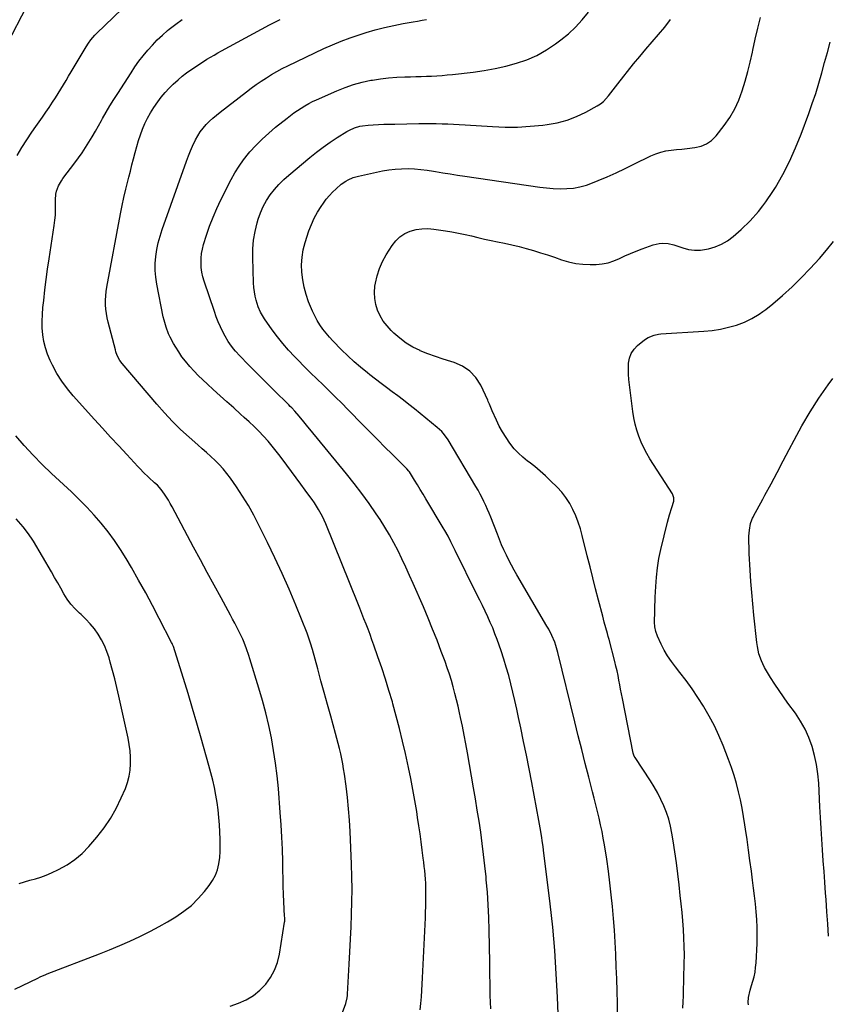
# Model space of a CAD drawing. Units: inches. Extents: x 1880252 to 1885571, y 453876 to 459190.
# Drawn here: x 1882445 to 1882954, y 455206 to 455824 of the extents above; entities that cross this region are included whole.
import ezdxf

# ---------------------------------------------------------------- set-up
doc = ezdxf.new("R2010")
doc.units = ezdxf.units.IN
doc.header["$MEASUREMENT"] = 0
doc.layers.add('7', color=7, linetype='Continuous')
doc.layers.add('8', color=7, linetype='Continuous')

msp = doc.modelspace()

# ---------------------------------------------------------------- linework, layer by layer
at = {"layer": '7', "color": 18}
for points in [[(1882443.78, 455738.85, 1816), (1882446.75, 455743.8, 1816), (1882449.9, 455748.65, 1816), (1882453.15, 455753.42, 1816), (1882455.66, 455756.96, 1816), (1882457.74, 455759.92, 1816), (1882459.81, 455762.88, 1816), (1882461.85, 455765.86, 1816), (1882463.89, 455768.85, 1816), (1882466.13, 455772.21, 1816), (1882467.87, 455774.89, 1816), (1882469.58, 455777.59, 1816), (1882471.26, 455780.31, 1816), (1882472.92, 455783.05, 1816), (1882474.57, 455785.79, 1816), (1882476.22, 455788.53, 1816), (1882477.87, 455791.27, 1816), (1882487.32, 455807.05, 1816), (1882488.71, 455809.25, 1816), (1882490.21, 455811.39, 1816), (1882492.73, 455814.38, 1816), (1882493.64, 455815.31, 1816), (1882520.46, 455841.34, 1816)], [(1882437.74, 455808.99, 1814), (1882449.78, 455832.02, 1814)], [(1882577.68, 455204.57, 1818), (1882582.99, 455206.46, 1818), (1882587.8, 455208.62, 1818), (1882592.3, 455211.24, 1818), (1882596.32, 455214.55, 1818), (1882600.02, 455218.31, 1818), (1882603.06, 455222.62, 1818), (1882605.6, 455227.16, 1818), (1882607.37, 455232.05, 1818), (1882608.63, 455237.17, 1818), (1882611.92, 455257.41, 1818), (1882611.98, 455257.88, 1818), (1882611.99, 455260.25, 1818), (1882611.95, 455261.2, 1818), (1882611.51, 455270.08, 1818), (1882611.29, 455274.99, 1818), (1882611.1, 455279.91, 1818), (1882610.95, 455284.83, 1818), (1882610.83, 455289.74, 1818), (1882610.72, 455295.36, 1818), (1882610.5, 455303.09, 1818), (1882610.19, 455310.81, 1818), (1882609.74, 455318.52, 1818), (1882609.2, 455326.23, 1818), (1882608.01, 455341.22, 1818), (1882607.24, 455349.23, 1818), (1882606.27, 455357.21, 1818), (1882605.03, 455365.15, 1818), (1882603.59, 455373.07, 1818), (1882601.9, 455380.93, 1818), (1882600.05, 455388.76, 1818), (1882597.97, 455396.53, 1818), (1882595.73, 455404.26, 1818), (1882590.06, 455422.76, 1818), (1882589.4, 455424.83, 1818), (1882587.99, 455428.93, 1818), (1882586.42, 455432.98, 1818), (1882585.58, 455434.98, 1818), (1882583.74, 455438.91, 1818), (1882581.88, 455442.64, 1818), (1882580.58, 455445.16, 1818), (1882579.26, 455447.67, 1818), (1882577.91, 455450.17, 1818), (1882571.96, 455461.07, 1818), (1882567.63, 455469.02, 1818), (1882563.32, 455476.97, 1818), (1882559.02, 455484.93, 1818), (1882554.74, 455492.91, 1818), (1882541.2, 455518.21, 1818), (1882540.07, 455520.24, 1818), (1882538.9, 455522.24, 1818), (1882536.4, 455526.15, 1818), (1882534.44, 455528.95, 1818), (1882531.97, 455531.65, 1818), (1882530.16, 455533.3, 1818), (1882526.58, 455536.59, 1818), (1882523.06, 455539.95, 1818), (1882521.36, 455541.69, 1818), (1882519.68, 455543.45, 1818), (1882512.77, 455550.9, 1818), (1882507.67, 455556.42, 1818), (1882502.59, 455561.95, 1818), (1882497.52, 455567.49, 1818), (1882492.47, 455573.05, 1818), (1882479.14, 455587.77, 1818), (1882475.4, 455592.28, 1818), (1882471.93, 455596.97, 1818), (1882468.87, 455601.94, 1818), (1882466.09, 455607.09, 1818), (1882464.68, 455609.98, 1818), (1882463.02, 455613.9, 1818), (1882461.65, 455617.89, 1818), (1882460.68, 455622, 1818), (1882460, 455626.2, 1818), (1882459.68, 455630.46, 1818), (1882459.54, 455634.71, 1818), (1882459.69, 455638.97, 1818), (1882460.02, 455643.22, 1818), (1882460.53, 455647.8, 1818), (1882461.31, 455654.34, 1818), (1882462.13, 455660.88, 1818), (1882463.03, 455667.4, 1818), (1882463.98, 455673.92, 1818), (1882467.16, 455694.79, 1818), (1882467.57, 455698.08, 1818), (1882467.87, 455701.37, 1818), (1882467.99, 455704.68, 1818), (1882468.01, 455707.99, 1818), (1882467.94, 455711, 1818), (1882468.21, 455714.57, 1818), (1882468.61, 455716.3, 1818), (1882469.88, 455719.67, 1818), (1882471.62, 455722.8, 1818), (1882472.65, 455724.29, 1818), (1882480.04, 455734.05, 1818), (1882482.38, 455737.25, 1818), (1882484.65, 455740.48, 1818), (1882486.83, 455743.79, 1818), (1882488.94, 455747.14, 1818), (1882490.99, 455750.53, 1818), (1882493, 455753.94, 1818), (1882494.98, 455757.38, 1818), (1882496.94, 455760.82, 1818), (1882497.57, 455761.95, 1818), (1882499.85, 455765.95, 1818), (1882502.19, 455769.91, 1818), (1882504.6, 455773.84, 1818), (1882507.06, 455777.73, 1818), (1882515.41, 455790.69, 1818), (1882517.87, 455794.34, 1818), (1882520.42, 455797.93, 1818), (1882523.11, 455801.42, 1818), (1882525.89, 455804.84, 1818), (1882528.82, 455808.13, 1818), (1882531.87, 455811.29, 1818), (1882535.1, 455814.28, 1818), (1882538.43, 455817.15, 1818), (1882539.48, 455818, 1818), (1882543.49, 455821.12, 1818), (1882547.59, 455824.11, 1818)], [(1882697.1, 455202.33, 1822), (1882697.55, 455206.34, 1822), (1882697.91, 455210.36, 1822), (1882698.18, 455214.39, 1822), (1882698.43, 455218.43, 1822), (1882698.65, 455222.46, 1822), (1882698.85, 455226.5, 1822), (1882700.35, 455259.97, 1822), (1882700.49, 455263.6, 1822), (1882700.59, 455267.23, 1822), (1882700.65, 455270.86, 1822), (1882700.67, 455274.5, 1822), (1882700.67, 455276.47, 1822), (1882700.64, 455279.12, 1822), (1882700.55, 455281.76, 1822), (1882700.4, 455284.41, 1822), (1882700.2, 455287.05, 1822), (1882699.95, 455289.68, 1822), (1882699.68, 455292.32, 1822), (1882699.38, 455294.95, 1822), (1882699.06, 455297.58, 1822), (1882698.44, 455302.58, 1822), (1882697.77, 455307.7, 1822), (1882697.07, 455312.82, 1822), (1882696.31, 455317.93, 1822), (1882695.52, 455323.03, 1822), (1882694.92, 455326.78, 1822), (1882693.75, 455333.75, 1822), (1882692.51, 455340.7, 1822), (1882691.15, 455347.63, 1822), (1882689.71, 455354.54, 1822), (1882687.82, 455363.23, 1822), (1882686.04, 455371.09, 1822), (1882684.15, 455378.93, 1822), (1882682.11, 455386.72, 1822), (1882679.97, 455394.49, 1822), (1882679.61, 455395.75, 1822), (1882677.5, 455402.85, 1822), (1882675.31, 455409.92, 1822), (1882672.99, 455416.95, 1822), (1882670.59, 455423.95, 1822), (1882668.02, 455431.21, 1822), (1882666.82, 455434.56, 1822), (1882665.6, 455437.9, 1822), (1882664.35, 455441.22, 1822), (1882663.08, 455444.54, 1822), (1882661.78, 455447.85, 1822), (1882660.48, 455451.15, 1822), (1882659.17, 455454.46, 1822), (1882657.85, 455457.75, 1822), (1882637.79, 455507.46, 1822), (1882635.73, 455512.01, 1822), (1882633.31, 455516.38, 1822), (1882631.97, 455518.5, 1822), (1882630.61, 455520.6, 1822), (1882629.19, 455522.66, 1822), (1882627.73, 455524.69, 1822), (1882624.91, 455528.53, 1822), (1882622.02, 455532.47, 1822), (1882619.13, 455536.4, 1822), (1882616.23, 455540.33, 1822), (1882613.33, 455544.26, 1822), (1882609.13, 455549.94, 1822), (1882606.68, 455553.15, 1822), (1882604.15, 455556.3, 1822), (1882601.51, 455559.35, 1822), (1882598.59, 455562.57, 1822), (1882595.68, 455565.6, 1822), (1882592.71, 455568.56, 1822), (1882589.67, 455571.45, 1822), (1882586.57, 455574.28, 1822), (1882584.23, 455576.37, 1822), (1882579.92, 455580.2, 1822), (1882575.62, 455584.05, 1822), (1882571.34, 455587.91, 1822), (1882567.06, 455591.78, 1822), (1882563.37, 455595.11, 1822), (1882560.51, 455597.8, 1822), (1882557.7, 455600.55, 1822), (1882555, 455603.4, 1822), (1882552.36, 455606.31, 1822), (1882549.64, 455609.57, 1822), (1882547.44, 455612.42, 1822), (1882545.4, 455615.39, 1822), (1882543.47, 455618.44, 1822), (1882542.07, 455620.78, 1822), (1882539.94, 455624.73, 1822), (1882539.01, 455626.77, 1822), (1882537.4, 455630.97, 1822), (1882536.16, 455635.28, 1822), (1882535.67, 455637.47, 1822), (1882531.59, 455657.93, 1822), (1882530.94, 455662.26, 1822), (1882530.57, 455666.6, 1822), (1882530.61, 455670.95, 1822), (1882530.93, 455675.32, 1822), (1882531.6, 455679.66, 1822), (1882532.47, 455683.95, 1822), (1882533.62, 455688.18, 1822), (1882534.95, 455692.36, 1822), (1882550.28, 455735.27, 1822), (1882551.47, 455738.44, 1822), (1882552.73, 455741.59, 1822), (1882554.09, 455744.69, 1822), (1882555.9, 455748.54, 1822), (1882557.31, 455751.12, 1822), (1882558.86, 455753.6, 1822), (1882560.64, 455755.92, 1822), (1882562.57, 455758.14, 1822), (1882564.66, 455760.23, 1822), (1882566.8, 455762.25, 1822), (1882569.04, 455764.17, 1822), (1882571.33, 455766.02, 1822), (1882587.91, 455778.81, 1822), (1882590.98, 455781.11, 1822), (1882594.09, 455783.35, 1822), (1882597.26, 455785.51, 1822), (1882600.48, 455787.6, 1822), (1882603.76, 455789.6, 1822), (1882607.08, 455791.51, 1822), (1882610.47, 455793.31, 1822), (1882613.9, 455795.02, 1822), (1882636.6, 455805.86, 1822), (1882642.03, 455808.32, 1822), (1882647.52, 455810.62, 1822), (1882653.1, 455812.68, 1822), (1882658.74, 455814.59, 1822), (1882663.06, 455815.96, 1822), (1882668.82, 455817.65, 1822), (1882674.63, 455819.18, 1822), (1882680.49, 455820.48, 1822), (1882686.39, 455821.61, 1822), (1882692.69, 455822.7, 1822), (1882695.47, 455823.18, 1822), (1882698.25, 455823.67, 1822), (1882701.02, 455824.17, 1822)], [(1882741.42, 455202.92, 1824), (1882741.21, 455207.06, 1824), (1882741.09, 455211.22, 1824), (1882741.04, 455215.37, 1824), (1882741.01, 455219.53, 1824), (1882740.97, 455223.68, 1824), (1882740.92, 455227.84, 1824), (1882740.85, 455231.99, 1824), (1882740.47, 455252.31, 1824), (1882740.23, 455260.24, 1824), (1882739.86, 455268.17, 1824), (1882739.32, 455276.09, 1824), (1882738.65, 455284, 1824), (1882738.48, 455285.76, 1824), (1882737.75, 455292.78, 1824), (1882736.97, 455299.79, 1824), (1882736.08, 455306.79, 1824), (1882735.13, 455313.78, 1824), (1882734.09, 455320.76, 1824), (1882733.01, 455327.73, 1824), (1882731.87, 455334.7, 1824), (1882730.68, 455341.65, 1824), (1882726.81, 455363.71, 1824), (1882725.8, 455369.28, 1824), (1882724.75, 455374.84, 1824), (1882723.64, 455380.39, 1824), (1882722.48, 455385.93, 1824), (1882721.87, 455388.82, 1824), (1882720.95, 455392.9, 1824), (1882719.99, 455396.97, 1824), (1882718.96, 455401.02, 1824), (1882717.88, 455405.06, 1824), (1882716.71, 455409.08, 1824), (1882715.47, 455413.07, 1824), (1882714.13, 455417.03, 1824), (1882712.72, 455420.97, 1824), (1882710.38, 455427.27, 1824), (1882707.7, 455434.32, 1824), (1882704.94, 455441.33, 1824), (1882702.06, 455448.31, 1824), (1882699.11, 455455.25, 1824), (1882692.72, 455469.92, 1824), (1882690.42, 455475.1, 1824), (1882688.07, 455480.26, 1824), (1882685.65, 455485.38, 1824), (1882683.18, 455490.48, 1824), (1882680.58, 455495.51, 1824), (1882677.84, 455500.46, 1824), (1882674.92, 455505.31, 1824), (1882671.87, 455510.08, 1824), (1882669.44, 455513.72, 1824), (1882664.98, 455520.18, 1824), (1882660.4, 455526.56, 1824), (1882655.63, 455532.79, 1824), (1882650.74, 455538.94, 1824), (1882627.79, 455566.91, 1824), (1882626.53, 455568.45, 1824), (1882624.02, 455571.52, 1824), (1882621.12, 455575.06, 1824), (1882618.38, 455578.21, 1824), (1882616.48, 455580.25, 1824), (1882615.51, 455581.24, 1824), (1882614.53, 455582.22, 1824), (1882605.05, 455591.49, 1824), (1882601, 455595.48, 1824), (1882596.97, 455599.5, 1824), (1882592.97, 455603.54, 1824), (1882588.99, 455607.61, 1824), (1882583.76, 455612.99, 1824), (1882581.14, 455615.84, 1824), (1882579.9, 455617.32, 1824), (1882577.54, 455620.39, 1824), (1882576.46, 455621.99, 1824), (1882574.54, 455625.34, 1824), (1882573.16, 455628.03, 1824), (1882571.66, 455631.14, 1824), (1882570.25, 455634.28, 1824), (1882568.98, 455637.48, 1824), (1882567.81, 455640.72, 1824), (1882561.39, 455659.78, 1824), (1882560.58, 455662.6, 1824), (1882559.95, 455665.45, 1824), (1882559.58, 455668.35, 1824), (1882559.39, 455671.28, 1824), (1882559.48, 455674.21, 1824), (1882559.75, 455677.11, 1824), (1882560.3, 455679.98, 1824), (1882561.04, 455682.81, 1824), (1882562.88, 455688.66, 1824), (1882564.82, 455694.35, 1824), (1882566.94, 455699.96, 1824), (1882569.33, 455705.46, 1824), (1882571.91, 455710.88, 1824), (1882578.34, 455723.6, 1824), (1882580.72, 455727.92, 1824), (1882583.3, 455732.1, 1824), (1882586.18, 455736.09, 1824), (1882589.25, 455739.95, 1824), (1882590.11, 455740.95, 1824), (1882593.88, 455745.09, 1824), (1882597.8, 455749.08, 1824), (1882601.93, 455752.83, 1824), (1882606.21, 455756.44, 1824), (1882613.42, 455762.16, 1824), (1882615.6, 455763.84, 1824), (1882617.8, 455765.48, 1824), (1882620.06, 455767.05, 1824), (1882622.34, 455768.57, 1824), (1882624.68, 455770.01, 1824), (1882627.06, 455771.37, 1824), (1882629.5, 455772.61, 1824), (1882631.98, 455773.78, 1824), (1882644.81, 455779.42, 1824), (1882650.02, 455781.5, 1824), (1882655.3, 455783.32, 1824), (1882660.7, 455784.77, 1824), (1882666.18, 455785.96, 1824), (1882667.19, 455786.14, 1824), (1882672.23, 455786.93, 1824), (1882677.29, 455787.55, 1824), (1882682.37, 455787.93, 1824), (1882687.47, 455788.15, 1824), (1882691.11, 455788.22, 1824), (1882694.4, 455788.29, 1824), (1882697.69, 455788.38, 1824), (1882700.97, 455788.49, 1824), (1882704.26, 455788.62, 1824), (1882707.54, 455788.8, 1824), (1882710.82, 455789.02, 1824), (1882714.09, 455789.32, 1824), (1882717.36, 455789.66, 1824), (1882730.47, 455791.18, 1824), (1882737.34, 455792.15, 1824), (1882744.18, 455793.35, 1824), (1882750.94, 455794.88, 1824), (1882757.66, 455796.63, 1824), (1882764.17, 455798.9, 1824), (1882770.46, 455801.61, 1824), (1882776.42, 455805, 1824), (1882782.15, 455808.84, 1824), (1882785.42, 455811.3, 1824), (1882790.21, 455815.23, 1824), (1882794.74, 455819.42, 1824), (1882798.91, 455823.98, 1824), (1882802.82, 455828.78, 1824)], [(1882783.8, 455199.71, 1826), (1882783.29, 455210.3, 1826), (1882782.91, 455217.63, 1826), (1882782.51, 455224.96, 1826), (1882782.08, 455232.29, 1826), (1882781.62, 455239.61, 1826), (1882781.08, 455246.93, 1826), (1882780.45, 455254.24, 1826), (1882779.7, 455261.54, 1826), (1882778.85, 455268.83, 1826), (1882774.65, 455302.51, 1826), (1882774.35, 455304.85, 1826), (1882774.02, 455307.19, 1826), (1882773.3, 455311.86, 1826), (1882772.51, 455316.52, 1826), (1882772.09, 455318.85, 1826), (1882771.66, 455321.17, 1826), (1882767.17, 455345.04, 1826), (1882765.52, 455353.63, 1826), (1882763.84, 455362.21, 1826), (1882762.1, 455370.78, 1826), (1882760.32, 455379.34, 1826), (1882758.95, 455385.87, 1826), (1882757.8, 455391.16, 1826), (1882756.62, 455396.43, 1826), (1882755.37, 455401.69, 1826), (1882754.09, 455406.95, 1826), (1882752.71, 455412.17, 1826), (1882751.23, 455417.37, 1826), (1882749.62, 455422.52, 1826), (1882747.91, 455427.65, 1826), (1882745.41, 455434.84, 1826), (1882744.08, 455438.47, 1826), (1882742.67, 455442.06, 1826), (1882741.15, 455445.61, 1826), (1882739.54, 455449.13, 1826), (1882737.88, 455452.61, 1826), (1882736.2, 455456.1, 1826), (1882734.51, 455459.57, 1826), (1882732.8, 455463.05, 1826), (1882719.17, 455490.69, 1826), (1882718.28, 455492.49, 1826), (1882716.46, 455496.09, 1826), (1882714.6, 455499.67, 1826), (1882712.64, 455503.19, 1826), (1882711.62, 455504.93, 1826), (1882700.73, 455523.11, 1826), (1882698.94, 455526.07, 1826), (1882697.14, 455529.03, 1826), (1882695.33, 455531.98, 1826), (1882693.5, 455534.92, 1826), (1882690.29, 455540.08, 1826), (1882690.06, 455540.44, 1826), (1882688.73, 455542.1, 1826), (1882688.14, 455542.71, 1826), (1882679.55, 455551.15, 1826), (1882674.97, 455555.69, 1826), (1882670.4, 455560.24, 1826), (1882665.86, 455564.82, 1826), (1882661.34, 455569.42, 1826), (1882651.7, 455579.3, 1826), (1882647.84, 455583.2, 1826), (1882643.95, 455587.08, 1826), (1882640.01, 455590.91, 1826), (1882636.04, 455594.71, 1826), (1882632.08, 455598.51, 1826), (1882628.15, 455602.34, 1826), (1882624.27, 455606.23, 1826), (1882620.42, 455610.15, 1826), (1882618.13, 455612.52, 1826), (1882614.42, 455616.53, 1826), (1882610.84, 455620.64, 1826), (1882607.45, 455624.91, 1826), (1882604.18, 455629.28, 1826), (1882599.24, 455636.22, 1826), (1882597.92, 455638.23, 1826), (1882596.76, 455640.34, 1826), (1882595.38, 455643.66, 1826), (1882594.14, 455647.82, 1826), (1882593.48, 455650.5, 1826), (1882592.95, 455653.2, 1826), (1882592.62, 455655.93, 1826), (1882592.43, 455658.69, 1826), (1882591.94, 455674.75, 1826), (1882592.03, 455680.23, 1826), (1882592.45, 455685.68, 1826), (1882593.38, 455691.05, 1826), (1882594.65, 455696.39, 1826), (1882595.31, 455698.7, 1826), (1882596.71, 455702.75, 1826), (1882598.38, 455706.67, 1826), (1882600.46, 455710.39, 1826), (1882602.8, 455713.98, 1826), (1882605.46, 455717.36, 1826), (1882608.28, 455720.59, 1826), (1882611.33, 455723.61, 1826), (1882614.53, 455726.49, 1826), (1882627.71, 455737.48, 1826), (1882631.89, 455740.82, 1826), (1882636.15, 455744.04, 1826), (1882640.54, 455747.09, 1826), (1882645.01, 455750.02, 1826), (1882651.1, 455753.83, 1826), (1882652.62, 455754.7, 1826), (1882655.8, 455756.11, 1826), (1882659.17, 455757.09, 1826), (1882660.88, 455757.44, 1826), (1882664.37, 455757.82, 1826), (1882667.6, 455758, 1826), (1882670.98, 455758.17, 1826), (1882674.36, 455758.32, 1826), (1882677.74, 455758.43, 1826), (1882681.12, 455758.52, 1826), (1882696.33, 455758.86, 1826), (1882699.96, 455758.9, 1826), (1882703.58, 455758.9, 1826), (1882707.2, 455758.82, 1826), (1882710.82, 455758.7, 1826), (1882714.44, 455758.54, 1826), (1882718.06, 455758.36, 1826), (1882721.68, 455758.16, 1826), (1882725.3, 455757.95, 1826), (1882742.55, 455756.9, 1826), (1882750.45, 455756.63, 1826), (1882758.34, 455756.64, 1826), (1882766.22, 455757.08, 1826), (1882774.09, 455757.8, 1826), (1882776.91, 455758.13, 1826), (1882783.25, 455759.26, 1826), (1882789.44, 455760.86, 1826), (1882795.4, 455763.17, 1826), (1882801.21, 455765.94, 1826), (1882808.37, 455769.89, 1826), (1882810.38, 455771.17, 1826), (1882812.26, 455772.62, 1826), (1882815.47, 455776.12, 1826), (1882818.38, 455779.99, 1826), (1882819.86, 455781.9, 1826), (1882821.35, 455783.81, 1826), (1882831.22, 455796.26, 1826), (1882835.03, 455800.96, 1826), (1882838.89, 455805.6, 1826), (1882842.84, 455810.17, 1826), (1882846.86, 455814.68, 1826), (1882850.73, 455819.28, 1826), (1882854.35, 455824.07, 1826)], [(1882821.27, 455194.06, 1828), (1882821, 455206.38, 1828), (1882820.8, 455214.03, 1828), (1882820.58, 455221.67, 1828), (1882820.3, 455229.32, 1828), (1882819.99, 455236.96, 1828), (1882819.97, 455237.28, 1828), (1882819.59, 455244.76, 1828), (1882819.14, 455252.23, 1828), (1882818.58, 455259.69, 1828), (1882817.95, 455267.15, 1828), (1882817.2, 455274.6, 1828), (1882816.35, 455282.03, 1828), (1882815.37, 455289.45, 1828), (1882814.29, 455296.85, 1828), (1882812.87, 455305.93, 1828), (1882812.16, 455310.14, 1828), (1882811.38, 455314.34, 1828), (1882810.5, 455318.51, 1828), (1882809.54, 455322.67, 1828), (1882808.52, 455326.82, 1828), (1882807.48, 455330.96, 1828), (1882806.44, 455335.1, 1828), (1882805.38, 455339.24, 1828), (1882803.04, 455348.33, 1828), (1882800.82, 455357.01, 1828), (1882798.62, 455365.7, 1828), (1882796.45, 455374.4, 1828), (1882794.29, 455383.1, 1828), (1882783.6, 455426.64, 1828), (1882782.36, 455430.96, 1828), (1882781.61, 455433.08, 1828), (1882779.88, 455437.24, 1828), (1882777.87, 455441.26, 1828), (1882776.77, 455443.23, 1828), (1882757.93, 455475.35, 1828), (1882756.17, 455478.43, 1828), (1882754.46, 455481.54, 1828), (1882752.83, 455484.69, 1828), (1882751.25, 455487.87, 1828), (1882749.75, 455491.09, 1828), (1882748.3, 455494.33, 1828), (1882746.92, 455497.6, 1828), (1882745.6, 455500.89, 1828), (1882741.42, 455511.62, 1828), (1882740.42, 455514.1, 1828), (1882739.38, 455516.56, 1828), (1882738.29, 455518.99, 1828), (1882737.16, 455521.41, 1828), (1882735.97, 455523.8, 1828), (1882734.74, 455526.16, 1828), (1882733.44, 455528.5, 1828), (1882732.11, 455530.81, 1828), (1882714.62, 455560.14, 1828), (1882712.4, 455563.37, 1828), (1882710.71, 455565.37, 1828), (1882707.85, 455568.05, 1828), (1882693.43, 455579.75, 1828), (1882690, 455582.49, 1828), (1882686.55, 455585.19, 1828), (1882683.05, 455587.84, 1828), (1882679.53, 455590.45, 1828), (1882676, 455593.06, 1828), (1882672.49, 455595.68, 1828), (1882669, 455598.35, 1828), (1882665.54, 455601.04, 1828), (1882663.9, 455602.33, 1828), (1882659.69, 455605.76, 1828), (1882655.58, 455609.29, 1828), (1882651.61, 455612.98, 1828), (1882647.73, 455616.78, 1828), (1882642.27, 455622.32, 1828), (1882640.06, 455624.7, 1828), (1882637.95, 455627.16, 1828), (1882635.98, 455629.74, 1828), (1882634.12, 455632.41, 1828), (1882632.42, 455635.18, 1828), (1882630.85, 455638.01, 1828), (1882629.46, 455640.94, 1828), (1882628.19, 455643.93, 1828), (1882627.03, 455646.92, 1828), (1882625.5, 455651.43, 1828), (1882624.23, 455656.01, 1828), (1882623.35, 455660.68, 1828), (1882622.74, 455665.4, 1828), (1882622.61, 455670.14, 1828), (1882622.86, 455674.84, 1828), (1882623.67, 455679.48, 1828), (1882624.85, 455684.07, 1828), (1882627.22, 455691.45, 1828), (1882628.72, 455695.47, 1828), (1882630.44, 455699.38, 1828), (1882632.52, 455703.12, 1828), (1882634.82, 455706.74, 1828), (1882636.32, 455708.88, 1828), (1882638.13, 455711.27, 1828), (1882640.03, 455713.58, 1828), (1882642.09, 455715.76, 1828), (1882644.25, 455717.85, 1828), (1882647.46, 455720.67, 1828), (1882650.3, 455722.63, 1828), (1882651.8, 455723.47, 1828), (1882654.97, 455724.84, 1828), (1882658.29, 455725.79, 1828), (1882673.42, 455729.03, 1828), (1882677.4, 455729.74, 1828), (1882681.39, 455730.25, 1828), (1882685.41, 455730.48, 1828), (1882689.45, 455730.52, 1828), (1882693.5, 455730.32, 1828), (1882697.53, 455730.01, 1828), (1882701.54, 455729.52, 1828), (1882705.55, 455728.92, 1828), (1882706.71, 455728.72, 1828), (1882711.29, 455727.94, 1828), (1882715.88, 455727.19, 1828), (1882720.47, 455726.48, 1828), (1882725.06, 455725.79, 1828), (1882772.32, 455718.9, 1828), (1882776.52, 455718.4, 1828), (1882780.73, 455718.05, 1828), (1882784.96, 455717.92, 1828), (1882789.19, 455717.94, 1828), (1882793.37, 455718.3, 1828), (1882797.49, 455718.97, 1828), (1882801.52, 455720.08, 1828), (1882805.48, 455721.49, 1828), (1882809.02, 455722.98, 1828), (1882814.67, 455725.42, 1828), (1882820.29, 455727.93, 1828), (1882825.87, 455730.54, 1828), (1882831.41, 455733.23, 1828), (1882842.03, 455738.49, 1828), (1882845.1, 455739.8, 1828), (1882848.24, 455740.89, 1828), (1882851.47, 455741.63, 1828), (1882854.77, 455742.15, 1828), (1882858.12, 455742.48, 1828), (1882861.47, 455742.82, 1828), (1882864.83, 455743.17, 1828), (1882869.7, 455743.68, 1828), (1882873.56, 455744.58, 1828), (1882877.11, 455746.02, 1828), (1882880.22, 455748.27, 1828), (1882883.02, 455751.07, 1828), (1882888.1, 455757.57, 1828), (1882891.64, 455762.66, 1828), (1882894.78, 455767.95, 1828), (1882897.32, 455773.56, 1828), (1882899.46, 455779.38, 1828), (1882901.22, 455785.37, 1828), (1882902.88, 455791.39, 1828), (1882904.4, 455797.45, 1828), (1882905.81, 455803.54, 1828), (1882906.13, 455804.99, 1828), (1882907.67, 455811.81, 1828), (1882909.27, 455818.62, 1828), (1882910.93, 455825.41, 1828)], [(1882903.33, 455205.35, 1832), (1882903.27, 455206.91, 1832), (1882903.44, 455210.02, 1832), (1882904.38, 455214.62, 1832), (1882905.25, 455217.64, 1832), (1882906.09, 455220.24, 1832), (1882906.87, 455223.06, 1832), (1882907.5, 455225.9, 1832), (1882907.9, 455228.79, 1832), (1882908.16, 455231.7, 1832), (1882908.75, 455243.96, 1832), (1882908.88, 455248.95, 1832), (1882908.87, 455253.93, 1832), (1882908.63, 455258.91, 1832), (1882908.25, 455263.89, 1832), (1882907.74, 455268.86, 1832), (1882907.19, 455273.82, 1832), (1882906.59, 455278.78, 1832), (1882905.96, 455283.74, 1832), (1882905.21, 455289.42, 1832), (1882904.32, 455296, 1832), (1882903.41, 455302.59, 1832), (1882902.47, 455309.16, 1832), (1882901.52, 455315.74, 1832), (1882901.13, 455318.38, 1832), (1882900.29, 455323.62, 1832), (1882899.36, 455328.85, 1832), (1882898.31, 455334.05, 1832), (1882897.16, 455339.23, 1832), (1882895.85, 455344.37, 1832), (1882894.38, 455349.46, 1832), (1882892.7, 455354.48, 1832), (1882890.88, 455359.46, 1832), (1882887.41, 455368.35, 1832), (1882884.78, 455374.56, 1832), (1882881.94, 455380.68, 1832), (1882878.78, 455386.63, 1832), (1882875.41, 455392.47, 1832), (1882875.11, 455392.96, 1832), (1882871.62, 455398.41, 1832), (1882868, 455403.77, 1832), (1882864.19, 455409, 1832), (1882860.25, 455414.13, 1832), (1882857.49, 455417.58, 1832), (1882854.95, 455421, 1832), (1882852.59, 455424.52, 1832), (1882850.48, 455428.2, 1832), (1882848.53, 455431.98, 1832), (1882846.2, 455436.95, 1832), (1882845.15, 455439.77, 1832), (1882844.6, 455442.73, 1832), (1882844.39, 455445.77, 1832), (1882844.37, 455447.29, 1832), (1882844.45, 455450.98, 1832), (1882844.54, 455453.59, 1832), (1882844.62, 455456.2, 1832), (1882844.72, 455458.81, 1832), (1882844.82, 455461.42, 1832), (1882845.09, 455468.04, 1832), (1882845.51, 455473.94, 1832), (1882846.15, 455479.8, 1832), (1882847.14, 455485.62, 1832), (1882848.36, 455491.4, 1832), (1882852.46, 455508.44, 1832), (1882853.7, 455513.11, 1832), (1882855.14, 455517.73, 1832), (1882856.42, 455521.66, 1832), (1882856.51, 455523.7, 1832), (1882855.57, 455526.27, 1832), (1882841.48, 455548.29, 1832), (1882839.44, 455551.71, 1832), (1882837.56, 455555.2, 1832), (1882835.92, 455558.81, 1832), (1882834.42, 455562.5, 1832), (1882833.18, 455566.28, 1832), (1882832.11, 455570.1, 1832), (1882831.31, 455573.98, 1832), (1882830.67, 455577.91, 1832), (1882828.56, 455594.65, 1832), (1882828.23, 455598.05, 1832), (1882828.01, 455601.45, 1832), (1882827.98, 455604.85, 1832), (1882828.07, 455608.26, 1832), (1882828.65, 455611.47, 1832), (1882829.71, 455614.45, 1832), (1882831.47, 455617.06, 1832), (1882833.7, 455619.44, 1832), (1882838.02, 455623, 1832), (1882840.31, 455624.55, 1832), (1882844.19, 455626.02, 1832), (1882846.92, 455626.54, 1832), (1882848.31, 455626.68, 1832), (1882875.34, 455628.43, 1832), (1882880.58, 455628.96, 1832), (1882885.77, 455629.73, 1832), (1882890.89, 455630.88, 1832), (1882895.96, 455632.28, 1832), (1882900.86, 455634.13, 1832), (1882905.57, 455636.33, 1832), (1882910.01, 455639.03, 1832), (1882912.39, 455640.74, 1832), (1882914.27, 455642.08, 1832), (1882918.64, 455645.6, 1832), (1882924.81, 455650.81, 1832), (1882930.81, 455656.2, 1832), (1882936.55, 455661.86, 1832), (1882942.12, 455667.7, 1832), (1882947.92, 455674.07, 1832), (1882952.45, 455679.33, 1832), (1882956.77, 455684.73, 1832)], [(1882953.7, 455248.58, 1834), (1882953.19, 455256.21, 1834), (1882952.66, 455263.84, 1834), (1882952.12, 455271.47, 1834), (1882951.83, 455275.6, 1834), (1882951.34, 455282.36, 1834), (1882950.86, 455289.13, 1834), (1882950.38, 455295.9, 1834), (1882949.9, 455302.67, 1834), (1882949.45, 455309.44, 1834), (1882949.02, 455316.22, 1834), (1882948.63, 455322.99, 1834), (1882948.28, 455329.77, 1834), (1882947.54, 455344.68, 1834), (1882947.02, 455350.53, 1834), (1882946.21, 455356.33, 1834), (1882944.96, 455362.06, 1834), (1882943.41, 455367.73, 1834), (1882941.37, 455373.22, 1834), (1882938.99, 455378.55, 1834), (1882936.09, 455383.61, 1834), (1882932.86, 455388.49, 1834), (1882928.18, 455394.84, 1834), (1882925.35, 455398.78, 1834), (1882922.58, 455402.77, 1834), (1882919.91, 455406.83, 1834), (1882917.31, 455410.93, 1834), (1882914.69, 455415.17, 1834), (1882913.51, 455417.21, 1834), (1882912.39, 455419.59, 1834), (1882911.5, 455421.46, 1834), (1882909.98, 455425.92, 1834), (1882908.96, 455430.51, 1834), (1882908.62, 455432.85, 1834), (1882906.75, 455450.21, 1834), (1882906.04, 455457.25, 1834), (1882905.42, 455464.29, 1834), (1882904.9, 455471.34, 1834), (1882904.47, 455478.4, 1834), (1882903.91, 455488.87, 1834), (1882903.73, 455492.52, 1834), (1882903.59, 455496.18, 1834), (1882903.64, 455499.82, 1834), (1882903.8, 455501.63, 1834), (1882904.04, 455503.44, 1834), (1882904.72, 455507.67, 1834), (1882905.44, 455510, 1834), (1882905.98, 455511.11, 1834), (1882906.26, 455511.65, 1834), (1882906.55, 455512.2, 1834), (1882912.39, 455522.93, 1834), (1882913.75, 455525.42, 1834), (1882917.62, 455532.58, 1834), (1882921.46, 455539.76, 1834), (1882925.25, 455546.97, 1834), (1882929.01, 455554.19, 1834), (1882932.06, 455560.1, 1834), (1882936.95, 455569.07, 1834), (1882942.1, 455577.87, 1834), (1882947.64, 455586.43, 1834), (1882953.45, 455594.83, 1834), (1882956.32, 455598.8, 1834)], [(1882442.35, 455215.21, 1816), (1882456.8, 455222.24, 1816), (1882458.25, 455222.93, 1816), (1882461.92, 455224.55, 1816), (1882462.66, 455224.84, 1816), (1882495.6, 455237.52, 1816), (1882501.99, 455240.06, 1816), (1882508.34, 455242.71, 1816), (1882514.62, 455245.5, 1816), (1882520.86, 455248.39, 1816), (1882522.26, 455249.06, 1816), (1882527.72, 455251.77, 1816), (1882533.12, 455254.6, 1816), (1882538.42, 455257.6, 1816), (1882543.66, 455260.71, 1816), (1882548.65, 455264.15, 1816), (1882553.36, 455267.9, 1816), (1882557.65, 455272.12, 1816), (1882561.67, 455276.65, 1816), (1882564.56, 455280.28, 1816), (1882566.7, 455283.44, 1816), (1882568.48, 455286.75, 1816), (1882569.73, 455290.3, 1816), (1882570.62, 455294.01, 1816), (1882571.11, 455297.85, 1816), (1882571.43, 455301.7, 1816), (1882571.5, 455305.56, 1816), (1882571.41, 455309.43, 1816), (1882570.92, 455318.41, 1816), (1882570.57, 455323.13, 1816), (1882570.1, 455327.83, 1816), (1882569.45, 455332.51, 1816), (1882568.68, 455337.18, 1816), (1882567.76, 455341.82, 1816), (1882566.75, 455346.45, 1816), (1882565.61, 455351.04, 1816), (1882564.38, 455355.61, 1816), (1882559.53, 455372.79, 1816), (1882556.83, 455382.2, 1816), (1882554.08, 455391.59, 1816), (1882551.27, 455400.97, 1816), (1882548.4, 455410.33, 1816), (1882543.03, 455427.64, 1816), (1882542.05, 455430.36, 1816), (1882541.48, 455431.69, 1816), (1882541.17, 455432.35, 1816), (1882540.85, 455432.99, 1816), (1882533.19, 455447.99, 1816), (1882528.96, 455456.09, 1816), (1882524.64, 455464.15, 1816), (1882520.18, 455472.12, 1816), (1882515.63, 455480.05, 1816), (1882512.37, 455485.62, 1816), (1882508.78, 455491.4, 1816), (1882505.02, 455497.05, 1816), (1882500.97, 455502.52, 1816), (1882496.75, 455507.85, 1816), (1882492.29, 455512.99, 1816), (1882487.7, 455518.01, 1816), (1882482.91, 455522.84, 1816), (1882477.99, 455527.55, 1816), (1882465.41, 455539.14, 1816), (1882459.53, 455544.78, 1816), (1882453.82, 455550.58, 1816), (1882448.35, 455556.61, 1816), (1882443.06, 455562.8, 1816)], [(1882445.1, 455281.65, 1814), (1882448.46, 455282.75, 1814), (1882451.9, 455283.65, 1814), (1882455.36, 455284.52, 1814), (1882458.77, 455285.54, 1814), (1882462.09, 455286.8, 1814), (1882465.37, 455288.21, 1814), (1882469.93, 455290.37, 1814), (1882475.2, 455293.28, 1814), (1882480.17, 455296.6, 1814), (1882484.69, 455300.52, 1814), (1882488.9, 455304.84, 1814), (1882493.99, 455310.77, 1814), (1882498.46, 455316.5, 1814), (1882502.56, 455322.46, 1814), (1882506.1, 455328.77, 1814), (1882509.27, 455335.31, 1814), (1882511.84, 455341.3, 1814), (1882513.2, 455345.07, 1814), (1882514.25, 455348.92, 1814), (1882514.85, 455352.86, 1814), (1882515.14, 455356.86, 1814), (1882515.06, 455360.9, 1814), (1882514.79, 455364.92, 1814), (1882514.25, 455368.92, 1814), (1882513.53, 455372.9, 1814), (1882507.78, 455399.29, 1814), (1882506.56, 455404.67, 1814), (1882505.26, 455410.03, 1814), (1882503.86, 455415.37, 1814), (1882502.39, 455420.69, 1814), (1882501.62, 455423.38, 1814), (1882500.31, 455427.26, 1814), (1882498.77, 455431.03, 1814), (1882496.88, 455434.64, 1814), (1882494.77, 455438.15, 1814), (1882492.36, 455441.47, 1814), (1882489.8, 455444.66, 1814), (1882487, 455447.63, 1814), (1882484.04, 455450.48, 1814), (1882483, 455451.4, 1814), (1882480.21, 455454.15, 1814), (1882477.62, 455457.07, 1814), (1882475.34, 455460.23, 1814), (1882473.26, 455463.55, 1814), (1882471.33, 455467, 1814), (1882469.38, 455470.44, 1814), (1882467.42, 455473.86, 1814), (1882465.43, 455477.28, 1814), (1882454.13, 455496.59, 1814), (1882452.96, 455498.48, 1814), (1882450.4, 455502.11, 1814), (1882447.58, 455505.54, 1814), (1882446.13, 455507.22, 1814), (1882443.16, 455510.54, 1814)]]:
    msp.add_polyline3d(points, dxfattribs=at)
at = {"layer": '8', "color": 18}
for points in [[(1882641.67, 455182.7, 1820), (1882650.36, 455206.24, 1820), (1882651.27, 455209.83, 1820), (1882651.44, 455211.31, 1820), (1882651.5, 455212.05, 1820), (1882652.52, 455230.86, 1820), (1882652.93, 455238.72, 1820), (1882653.31, 455246.58, 1820), (1882653.66, 455254.43, 1820), (1882653.98, 455262.3, 1820), (1882654.19, 455270.16, 1820), (1882654.27, 455278.02, 1820), (1882654.16, 455285.88, 1820), (1882653.92, 455293.74, 1820), (1882653.05, 455314.28, 1820), (1882652.65, 455321.39, 1820), (1882652.11, 455328.49, 1820), (1882651.38, 455335.58, 1820), (1882650.52, 455342.65, 1820), (1882649.47, 455350.33, 1820), (1882648.99, 455353.55, 1820), (1882648.45, 455356.75, 1820), (1882647.82, 455359.94, 1820), (1882647.14, 455363.12, 1820), (1882646.4, 455366.29, 1820), (1882645.62, 455369.45, 1820), (1882644.8, 455372.59, 1820), (1882643.94, 455375.73, 1820), (1882640.88, 455386.66, 1820), (1882638.81, 455394.07, 1820), (1882636.76, 455401.49, 1820), (1882634.73, 455408.91, 1820), (1882632.71, 455416.33, 1820), (1882629.4, 455428.57, 1820), (1882628.27, 455432.48, 1820), (1882627.44, 455435.06, 1820), (1882626.02, 455438.88, 1820), (1882618.88, 455456.38, 1820), (1882614.69, 455466.34, 1820), (1882610.36, 455476.24, 1820), (1882605.82, 455486.05, 1820), (1882601.13, 455495.79, 1820), (1882595.78, 455506.63, 1820), (1882592.54, 455512.84, 1820), (1882589.13, 455518.94, 1820), (1882585.46, 455524.89, 1820), (1882581.62, 455530.74, 1820), (1882577.84, 455536.22, 1820), (1882575.66, 455539.17, 1820), (1882573.35, 455542, 1820), (1882570.86, 455544.68, 1820), (1882568.24, 455547.24, 1820), (1882565.52, 455549.71, 1820), (1882562.79, 455552.17, 1820), (1882560.04, 455554.62, 1820), (1882557.29, 455557.05, 1820), (1882551.9, 455561.8, 1820), (1882546.56, 455566.71, 1820), (1882541.37, 455571.78, 1820), (1882536.41, 455577.06, 1820), (1882531.61, 455582.5, 1820), (1882509.89, 455608.2, 1820), (1882508.46, 455610.11, 1820), (1882506.75, 455613.26, 1820), (1882505.91, 455615.49, 1820), (1882505.57, 455616.64, 1820), (1882501.03, 455634.04, 1820), (1882500.42, 455636.75, 1820), (1882499.92, 455639.49, 1820), (1882499.61, 455642.25, 1820), (1882499.41, 455645.03, 1820), (1882499.4, 455647.82, 1820), (1882499.51, 455650.6, 1820), (1882499.81, 455653.36, 1820), (1882500.22, 455656.12, 1820), (1882508.75, 455702.21, 1820), (1882509.77, 455707.35, 1820), (1882510.86, 455712.47, 1820), (1882512.06, 455717.57, 1820), (1882513.35, 455722.66, 1820), (1882514.01, 455725.13, 1820), (1882515.01, 455728.97, 1820), (1882516, 455732.8, 1820), (1882516.98, 455736.64, 1820), (1882518, 455740.73, 1820), (1882518.99, 455744.43, 1820), (1882520.07, 455748.11, 1820), (1882521.28, 455751.74, 1820), (1882522.58, 455755.34, 1820), (1882524.07, 455758.86, 1820), (1882525.72, 455762.29, 1820), (1882527.63, 455765.59, 1820), (1882529.69, 455768.8, 1820), (1882532.2, 455772.41, 1820), (1882534.43, 455775.4, 1820), (1882536.79, 455778.29, 1820), (1882539.32, 455781.01, 1820), (1882541.98, 455783.63, 1820), (1882545.04, 455786.35, 1820), (1882547.63, 455788.52, 1820), (1882550.31, 455790.56, 1820), (1882553.05, 455792.54, 1820), (1882556.47, 455794.87, 1820), (1882558.66, 455796.32, 1820), (1882560.87, 455797.74, 1820), (1882563.09, 455799.14, 1820), (1882565.34, 455800.5, 1820), (1882567.61, 455801.83, 1820), (1882569.89, 455803.13, 1820), (1882572.19, 455804.4, 1820), (1882602.37, 455820.73, 1820), (1882605.78, 455822.52, 1820), (1882609.22, 455824.25, 1820)], [(1882862.24, 455203.41, 1830), (1882862.43, 455207.25, 1830), (1882862.57, 455211.1, 1830), (1882862.63, 455213.03, 1830), (1882863.04, 455231.42, 1830), (1882863.09, 455236.78, 1830), (1882863.04, 455242.13, 1830), (1882862.83, 455247.48, 1830), (1882862.53, 455252.82, 1830), (1882862.12, 455258.16, 1830), (1882861.66, 455263.5, 1830), (1882861.13, 455268.83, 1830), (1882860.55, 455274.16, 1830), (1882859.8, 455280.68, 1830), (1882858.96, 455287.61, 1830), (1882858.06, 455294.52, 1830), (1882857.06, 455301.42, 1830), (1882856.01, 455308.32, 1830), (1882855.23, 455313.23, 1830), (1882854.36, 455317.61, 1830), (1882853.27, 455321.94, 1830), (1882851.87, 455326.17, 1830), (1882850.25, 455330.34, 1830), (1882848.37, 455334.41, 1830), (1882846.34, 455338.4, 1830), (1882844.11, 455342.28, 1830), (1882841.74, 455346.08, 1830), (1882832.11, 455360.64, 1830), (1882831.54, 455361.65, 1830), (1882830.92, 455363.49, 1830), (1882824.18, 455397.69, 1830), (1882823.61, 455400.61, 1830), (1882823.05, 455403.54, 1830), (1882822.5, 455406.46, 1830), (1882821.97, 455409.38, 1830), (1882821.4, 455412.3, 1830), (1882820.8, 455415.21, 1830), (1882820.13, 455418.11, 1830), (1882819.41, 455420.99, 1830), (1882815.8, 455434.87, 1830), (1882815.32, 455436.69, 1830), (1882814.82, 455438.51, 1830), (1882813.79, 455442.13, 1830), (1882812.76, 455445.76, 1830), (1882812.27, 455447.58, 1830), (1882811.79, 455449.4, 1830), (1882809.13, 455459.62, 1830), (1882807.34, 455466.56, 1830), (1882805.57, 455473.5, 1830), (1882803.83, 455480.45, 1830), (1882802.1, 455487.41, 1830), (1882798.97, 455500.09, 1830), (1882797.8, 455504.3, 1830), (1882796.45, 455508.45, 1830), (1882794.86, 455512.51, 1830), (1882793.1, 455516.51, 1830), (1882791.03, 455520.33, 1830), (1882788.71, 455523.97, 1830), (1882786.03, 455527.36, 1830), (1882783.09, 455530.57, 1830), (1882779.07, 455534.53, 1830), (1882775.83, 455537.59, 1830), (1882772.51, 455540.55, 1830), (1882769.06, 455543.37, 1830), (1882765.54, 455546.1, 1830), (1882764.58, 455546.8, 1830), (1882761.6, 455549.23, 1830), (1882758.78, 455551.81, 1830), (1882756.2, 455554.64, 1830), (1882753.39, 455558.18, 1830), (1882751.03, 455561.61, 1830), (1882748.81, 455565.13, 1830), (1882746.82, 455568.78, 1830), (1882744.97, 455572.51, 1830), (1882742.25, 455578.46, 1830), (1882740.56, 455582.64, 1830), (1882739.87, 455584.31, 1830), (1882739.51, 455585.13, 1830), (1882735.18, 455594.43, 1830), (1882732.1, 455599.27, 1830), (1882728.4, 455603.38, 1830), (1882723.77, 455606.41, 1830), (1882718.52, 455608.72, 1830), (1882716.39, 455609.33, 1830), (1882711.51, 455610.85, 1830), (1882706.66, 455612.47, 1830), (1882701.88, 455614.28, 1830), (1882697.14, 455616.19, 1830), (1882697.02, 455616.24, 1830), (1882692.53, 455618.46, 1830), (1882688.24, 455620.99, 1830), (1882684.26, 455623.97, 1830), (1882680.48, 455627.26, 1830), (1882678.85, 455628.85, 1830), (1882676.26, 455631.73, 1830), (1882673.93, 455634.78, 1830), (1882672.01, 455638.1, 1830), (1882670.36, 455641.61, 1830), (1882669.24, 455645.29, 1830), (1882668.52, 455649.01, 1830), (1882668.41, 455652.8, 1830), (1882668.7, 455656.64, 1830), (1882669, 455658.53, 1830), (1882670.05, 455663.24, 1830), (1882671.46, 455667.82, 1830), (1882673.42, 455672.18, 1830), (1882675.75, 455676.41, 1830), (1882679.49, 455682.33, 1830), (1882681.79, 455685.25, 1830), (1882684.4, 455687.77, 1830), (1882687.47, 455689.71, 1830), (1882690.85, 455691.26, 1830), (1882694.51, 455692.2, 1830), (1882698.2, 455692.79, 1830), (1882701.93, 455692.85, 1830), (1882705.7, 455692.56, 1830), (1882712.94, 455691.46, 1830), (1882717.07, 455690.78, 1830), (1882721.18, 455690.02, 1830), (1882725.28, 455689.15, 1830), (1882729.36, 455688.21, 1830), (1882733.43, 455687.23, 1830), (1882737.51, 455686.29, 1830), (1882741.6, 455685.38, 1830), (1882745.7, 455684.52, 1830), (1882750.09, 455683.61, 1830), (1882754.66, 455682.6, 1830), (1882759.22, 455681.53, 1830), (1882763.74, 455680.34, 1830), (1882768.33, 455679.05, 1830), (1882772.77, 455677.7, 1830), (1882777.19, 455676.3, 1830), (1882781.59, 455674.82, 1830), (1882785.97, 455673.3, 1830), (1882790.39, 455671.99, 1830), (1882794.85, 455671, 1830), (1882799.4, 455670.5, 1830), (1882804, 455670.33, 1830), (1882807.58, 455670.39, 1830), (1882811.4, 455670.71, 1830), (1882815.13, 455671.37, 1830), (1882818.74, 455672.53, 1830), (1882822.27, 455674.03, 1830), (1882825.76, 455675.71, 1830), (1882829.3, 455677.31, 1830), (1882832.89, 455678.76, 1830), (1882836.52, 455680.12, 1830), (1882843.53, 455682.6, 1830), (1882847.18, 455683.48, 1830), (1882849.05, 455683.62, 1830), (1882852.82, 455683.4, 1830), (1882856.53, 455682.63, 1830), (1882858.35, 455682.08, 1830), (1882862.1, 455680.77, 1830), (1882865.8, 455679.81, 1830), (1882869.52, 455679.27, 1830), (1882873.29, 455679.34, 1830), (1882877.08, 455679.83, 1830), (1882878.22, 455680.08, 1830), (1882882.45, 455681.33, 1830), (1882886.47, 455682.99, 1830), (1882890.18, 455685.24, 1830), (1882893.7, 455687.9, 1830), (1882898.74, 455692.37, 1830), (1882904.35, 455697.8, 1830), (1882909.6, 455703.53, 1830), (1882912.39, 455707.17, 1830), (1882914.33, 455709.7, 1830), (1882918.71, 455716.17, 1830), (1882920.27, 455718.71, 1830), (1882924.9, 455726.79, 1830), (1882929.21, 455735.03, 1830), (1882933.02, 455743.51, 1830), (1882936.5, 455752.16, 1830), (1882941.26, 455765.09, 1830), (1882943.49, 455771.4, 1830), (1882945.62, 455777.75, 1830), (1882947.58, 455784.15, 1830), (1882949.44, 455790.59, 1830), (1882951.21, 455797.05, 1830), (1882952.96, 455803.52, 1830), (1882954.68, 455809.99, 1830)]]:
    msp.add_polyline3d(points, dxfattribs=at)

doc.saveas('drawing.dxf')
